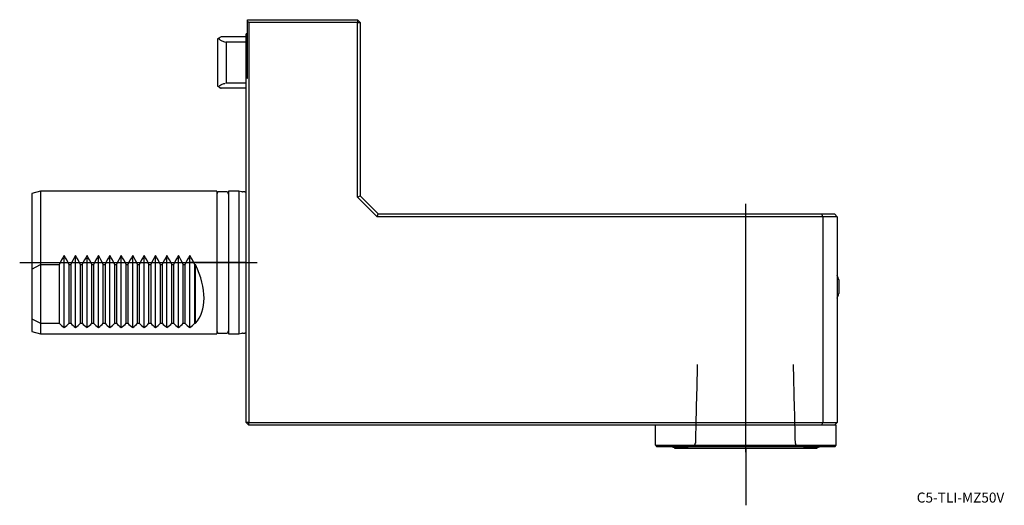
# Model space of a CAD drawing. Units: millimetres. Extents: x -79 to 266, y -85 to 85.
import ezdxf
from ezdxf.enums import TextEntityAlignment as Align
from ezdxf.lldxf.tags import DXFTag

# ---------------------------------------------------------------- set-up
doc = ezdxf.new("R2010")
doc.units = ezdxf.units.MM
for name, color, linetype in [('1', 4, 'Continuous'), ('4', 2, 'CENTER'), ('80', 6, 'Continuous'), ('81', 3, 'Continuous'), ('SK1', 4, 'Continuous'), ('SK3', 1, 'DASHED2'), ('SK4', 2, 'CENTER'), ('SK6', 5, 'Continuous')]:
    doc.layers.add(name, color=color, linetype=linetype)
doc.styles.add('SEACAD_txt_shx', font='txt.shx')
tags = doc.linetypes.add('CENTER', pattern=[50.8, 31.75, -6.35, 6.35, -6.35]).pattern_tags.tags
tags[10:11] = [DXFTag(74, 4), DXFTag(75, 0), DXFTag(340, '0'), DXFTag(46, 0.0), DXFTag(50, 0.0), DXFTag(44, 0.0), DXFTag(45, 0.0)]
tags[8:9] = [DXFTag(74, 4), DXFTag(75, 0), DXFTag(340, '0'), DXFTag(46, 0.0), DXFTag(50, 0.0), DXFTag(44, 0.0), DXFTag(45, 0.0)]
tags[6:7] = [DXFTag(74, 4), DXFTag(75, 0), DXFTag(340, '0'), DXFTag(46, 0.0), DXFTag(50, 0.0), DXFTag(44, 0.0), DXFTag(45, 0.0)]
tags[4:5] = [DXFTag(74, 4), DXFTag(75, 0), DXFTag(340, '0'), DXFTag(46, 0.0), DXFTag(50, 0.0), DXFTag(44, 0.0), DXFTag(45, 0.0)]
tags = doc.linetypes.add('DASHED2', pattern=[9.525, 6.35, -3.175]).pattern_tags.tags
tags[6:7] = [DXFTag(74, 4), DXFTag(75, 0), DXFTag(340, '0'), DXFTag(46, 0.0), DXFTag(50, 0.0), DXFTag(44, 0.0), DXFTag(45, 0.0)]
tags[4:5] = [DXFTag(74, 4), DXFTag(75, 0), DXFTag(340, '0'), DXFTag(46, 0.0), DXFTag(50, 0.0), DXFTag(44, 0.0), DXFTag(45, 0.0)]

# ---------------------------------------------------------------- blocks, each defined once
blk = doc.blocks.new('SEANNOT_GROUP')
at = {"layer": 'SK6', "style": 'SEACAD_txt_shx'}
blk.add_text('C5-TLI-MZ50V', height=3.5, dxfattribs=at).set_placement((234.85, -80.54), align=Align.TOP_LEFT)

msp = doc.modelspace()

# ---------------------------------------------------------------- linework, layer by layer
at = {"layer": '1'}
for p, q in [((0.5, 84.5), (0.5, 85)), ((0.5, 85), (39, 85)), ((0.5, 64.37), (0.5, 84.5)), ((1, 84), (0.5, 84.5)), ((1, 84), (1, -56)), ((39, 84), (1, 84)), ((39, 85), (39, 84)), ((39, 85), (40, 84)), ((39, 22.89), (39, 84)), ((39, 84), (40, 84)), ((40, 84), (40, 23.3)), ((0, 64.74), (0, 80)), ((0.5, 80), (0, 80)), ((0, -56), (0, 64.74)), ((39, 22.89), (40, 23.3)), ((45.89, 16), (39, 22.89)), ((40, 23.3), (46.3, 17)), ((45.89, 16), (46.3, 17)), ((202, 16), (45.89, 16)), ((46.3, 17), (201.59, 17)), ((201.59, 17), (206, 17)), ((202, 16), (201.59, 17)), ((202, 16), (202, -56)), ((207, 16), (202, 16)), ((206, 17), (207, 16)), ((207, 16), (207, -56)), ((207.54, -6.1), (207.54, -10.9)), ((1, -56), (0, -56)), ((1, -57), (0, -56)), ((1, -56), (202, -56)), ((1, -57), (1, -56)), ((201.59, -57), (1, -57)), ((143.32, -64), (143.32, -57)), ((201.59, -57), (202, -56)), ((206, -57), (201.59, -57)), ((202, -56), (207, -56)), ((207, -56), (206, -57)), ((206.68, -57), (206, -57)), ((206.68, -64), (206.68, -57)), ((143.32, -64), (206.68, -64)), ((143.32, -64), (143.82, -64.5)), ((206.18, -64.5), (143.82, -64.5)), ((149.6, -64.61), (154.4, -64.61)), ((150, -64.61), (150, -65)), ((150, -65), (200, -65)), ((195.6, -64.61), (200.4, -64.61)), ((200, -65), (200, -64.61)), ((206.18, -64.5), (206.68, -64))]:
    msp.add_line(p, q, dxfattribs=at)
for centre, radius, start, end in [((-47, 0), 80, 53.5764, 54.0202), ((197.83, -8.5), 10, 13.8865, 23.5509), ((197.83, -8.5), 10, 336.4491, 346.1135), ((152, -54.9), 10, 253.7412, 256.1135), ((152, -54.9), 10, 283.8865, 286.2588), ((198, -54.9), 10, 253.7412, 256.1135), ((198, -54.9), 10, 283.8865, 286.2588)]:
    msp.add_arc(centre, radius, start, end, dxfattribs=at)
at = {"layer": '4'}
msp.add_line((175, -66.44), (175, -33.02), dxfattribs=at)
at = {"layer": '80'}
msp.add_line((0, 0), (-20, 0), dxfattribs=at)
msp.add_point((0, 0), dxfattribs=at)
at = {"layer": '81'}
msp.add_line((175, -65), (175, -85), dxfattribs=at)
msp.add_point((175, -65), dxfattribs=at)
at = {"layer": 'SK1'}
for p, q in [((-8.72, 79.01), (-10, 78.27)), ((-10, 78.27), (-10, 61.73)), ((0, 79.01), (-8.72, 79.01)), ((-7, 77.13), (-7, 62.87)), ((0, 77.13), (-7, 77.13)), ((-7, 62.87), (0, 62.87)), ((-10, 61.73), (-8.72, 60.99)), ((0, 60.99), (-8.72, 60.99)), ((-72, 25), (-75, 24.2)), ((-75, 24.2), (-75, -24.2)), ((-72, 25), (-72, -25)), ((-10.2, 25), (-72, 25)), ((-10.2, 25), (-10.2, -25)), ((-7, 24.75), (-9.4, 24.75)), ((-6.2, 25), (-6.2, -25)), ((-2.5, 25), (-6.2, 25)), ((-2.5, 25), (-2.5, -25)), ((-1.46, 24.72), (-2.5, 25)), ((-0.4, 24.7), (-1.3, 24.7)), ((-75, -24.2), (-72, -25)), ((-72, -25), (-10.2, -25)), ((-9.4, -24.75), (-7, -24.75)), ((-6.2, -25), (-2.5, -25)), ((-2.5, -25), (-1.46, -24.72)), ((-1.3, -24.7), (-0.4, -24.7))]:
    msp.add_line(p, q, dxfattribs=at)
for centre, radius, start, end in [((-9.4, 23.95), 0.8, 90, 180), ((-7, 23.95), 0.8, 0, 90), ((-1.3, 25.3), 0.6, 255, 270), ((-0.4, 25.3), 0.6, 270, 311.8103), ((-9.4, -23.95), 0.8, 180, 270), ((-7, -23.95), 0.8, 270, 0), ((-1.3, -25.3), 0.6, 90, 105), ((-0.4, -25.3), 0.6, 48.1897, 90)]:
    msp.add_arc(centre, radius, start, end, dxfattribs=at)
for points, knots in [([(-7.15, 77.08), (-7.58, 77.21), (-7.98, 77.34), (-8.5, 77.56), (-8.66, 77.63), (-8.95, 77.79), (-9.07, 77.87), (-9.26, 78.03), (-9.33, 78.12), (-9.39, 78.24), (-9.4, 78.29), (-9.41, 78.37), (-9.4, 78.42), (-9.36, 78.54), (-9.3, 78.63), (-9.13, 78.79), (-9.01, 78.88), (-8.87, 78.95)], [0, 0, 0, 0, 0.25, 0.25, 0.375, 0.375, 0.5, 0.5, 0.625, 0.625, 0.6875, 0.6875, 0.75, 0.75, 0.875, 0.875, 1, 1, 1, 1]), ([(-8.87, 60.94), (-9.01, 61.02), (-9.13, 61.1), (-9.3, 61.26), (-9.36, 61.35), (-9.42, 61.52), (-9.41, 61.61), (-9.34, 61.78), (-9.27, 61.86), (-8.98, 62.11), (-8.69, 62.26), (-7.99, 62.55), (-7.59, 62.69), (-7.15, 62.82)], [0, 0, 0, 0, 0.125, 0.125, 0.25, 0.25, 0.375, 0.375, 0.5, 0.5, 0.75, 0.75, 1, 1, 1, 1])]:
    msp.add_open_spline(points, degree=3, knots=knots, dxfattribs=at)
at = {"layer": 'SK3'}
for p, q in [((-63.7, -22.79), (-63.7, 2.49)), ((-59.7, -22.79), (-59.7, 2.49)), ((-55.7, -22.79), (-55.7, 2.49)), ((-51.7, -22.79), (-51.7, 2.49)), ((-47.7, -22.79), (-47.7, 2.49)), ((-43.7, -22.79), (-43.7, 2.49)), ((-39.7, -22.79), (-39.7, 2.49)), ((-35.7, -22.79), (-35.7, 2.49)), ((-31.7, -22.79), (-31.7, 2.49)), ((-27.7, -22.79), (-27.7, 2.49)), ((-23.7, -22.79), (-23.7, 2.49)), ((-19.7, -22.79), (-19.7, 2.49)), ((-75, -2.28), (-72, -0.72)), ((-72, -0.72), (-65.4, -0.72)), ((-65.4, -0.72), (-65.4, -21.28)), ((-62, -21.28), (-62, -0.72)), ((-62, -0.72), (-61.4, -0.72)), ((-61.4, -0.72), (-61.4, -21.28)), ((-58, -21.28), (-58, -0.72)), ((-58, -0.72), (-57.4, -0.72)), ((-57.4, -0.72), (-57.4, -21.28)), ((-54, -21.28), (-54, -0.72)), ((-54, -0.72), (-53.4, -0.72)), ((-53.4, -0.72), (-53.4, -21.28)), ((-50, -21.28), (-50, -0.72)), ((-50, -0.72), (-49.4, -0.72)), ((-49.4, -0.72), (-49.4, -21.28)), ((-46, -21.28), (-46, -0.72)), ((-46, -0.72), (-45.4, -0.72)), ((-45.4, -0.72), (-45.4, -21.28)), ((-42, -21.28), (-42, -0.72)), ((-42, -0.72), (-41.4, -0.72)), ((-41.4, -0.72), (-41.4, -21.28)), ((-38, -21.28), (-38, -0.72)), ((-38, -0.72), (-37.4, -0.72)), ((-37.4, -0.72), (-37.4, -21.28)), ((-34, -21.28), (-34, -0.72)), ((-34, -0.72), (-33.4, -0.72)), ((-33.4, -0.72), (-33.4, -21.28)), ((-30, -21.28), (-30, -0.72)), ((-30, -0.72), (-29.4, -0.72)), ((-29.4, -0.72), (-29.4, -21.28)), ((-26, -21.28), (-26, -0.72)), ((-26, -0.72), (-25.4, -0.72)), ((-25.4, -0.72), (-25.4, -21.28)), ((-22, -21.28), (-22, -0.72)), ((-22, -0.72), (-21.4, -0.72)), ((-21.4, -0.72), (-21.4, -21.28)), ((-18, -21.28), (-18, -0.72)), ((-18, -0.72), (-17.7, -0.72)), ((-17.7, -21.28), (-17.7, -0.72)), ((-75, -19.72), (-72, -21.28)), ((-72, -21.28), (-65.4, -21.28)), ((-62, -21.28), (-61.4, -21.28)), ((-58, -21.28), (-57.4, -21.28)), ((-54, -21.28), (-53.4, -21.28)), ((-50, -21.28), (-49.4, -21.28)), ((-46, -21.28), (-45.4, -21.28)), ((-42, -21.28), (-41.4, -21.28)), ((-38, -21.28), (-37.4, -21.28)), ((-34, -21.28), (-33.4, -21.28)), ((-30, -21.28), (-29.4, -21.28)), ((-26, -21.28), (-25.4, -21.28)), ((-22, -21.28), (-21.4, -21.28)), ((-18, -21.28), (-17.7, -21.28))]:
    msp.add_line(p, q, dxfattribs=at)
for centre, major_axis, start_param, end_param in [((-43.4, 0), (-21.65, -21.65), -1.146824, -1.018533), ((-84, 0), (21.65, -21.65), 1.018533, 1.146824), ((-39.4, 0), (-21.65, -21.65), -1.146824, -1.018533), ((-80, 0), (21.65, -21.65), 1.018533, 1.146824), ((-35.4, 0), (-21.65, -21.65), -1.146824, -1.018533), ((-76, 0), (21.65, -21.65), 1.018533, 1.146824), ((-31.4, 0), (-21.65, -21.65), -1.146824, -1.018533), ((-72, 0), (21.65, -21.65), 1.018533, 1.146824), ((-27.4, 0), (-21.65, -21.65), -1.146824, -1.018533), ((-68, 0), (21.65, -21.65), 1.018533, 1.146824), ((-23.4, 0), (-21.65, -21.65), -1.146824, -1.018533), ((-64, 0), (21.65, -21.65), 1.018533, 1.146824), ((-19.4, 0), (-21.65, -21.65), -1.146824, -1.018533), ((-60, 0), (21.65, -21.65), 1.018533, 1.146824), ((-15.4, 0), (-21.65, -21.65), -1.146824, -1.018533), ((-56, 0), (21.65, -21.65), 1.018533, 1.146824), ((-11.4, 0), (-21.65, -21.65), -1.146824, -1.018533), ((-52, 0), (21.65, -21.65), 1.018533, 1.146824), ((-7.4, 0), (-21.65, -21.65), -1.146824, -1.018533), ((-48, 0), (21.65, -21.65), 1.018533, 1.146824), ((-3.4, 0), (-21.65, -21.65), -1.146824, -1.018533), ((-44, 0), (21.65, -21.65), 1.018533, 1.146824), ((0.6, 0), (-21.65, -21.65), -1.146824, -1.018533), ((-40, 0), (21.65, -21.65), 1.018533, 1.146824), ((-39.7, 0), (21.65, -21.65), 0.028665, 1.018533), ((-43.4, 0), (21.65, 21.65), 3.112928, 3.24122), ((-84, 0), (-21.65, 21.65), 3.041966, 3.170257), ((-39.4, 0), (21.65, 21.65), 3.112928, 3.24122), ((-80, 0), (-21.65, 21.65), 3.041966, 3.170257), ((-35.4, 0), (21.65, 21.65), 3.112928, 3.24122), ((-76, 0), (-21.65, 21.65), 3.041966, 3.170257), ((-31.4, 0), (21.65, 21.65), 3.112928, 3.24122), ((-72, 0), (-21.65, 21.65), 3.041966, 3.170257), ((-27.4, 0), (21.65, 21.65), 3.112928, 3.24122), ((-68, 0), (-21.65, 21.65), 3.041966, 3.170257), ((-23.4, 0), (21.65, 21.65), 3.112928, 3.24122), ((-64, 0), (-21.65, 21.65), 3.041966, 3.170257), ((-19.4, 0), (21.65, 21.65), 3.112928, 3.24122), ((-60, 0), (-21.65, 21.65), 3.041966, 3.170257), ((-15.4, 0), (21.65, 21.65), 3.112928, 3.24122), ((-56, 0), (-21.65, 21.65), 3.041966, 3.170257), ((-11.4, 0), (21.65, 21.65), 3.112928, 3.24122), ((-52, 0), (-21.65, 21.65), 3.041966, 3.170257), ((-7.4, 0), (21.65, 21.65), 3.112928, 3.24122), ((-48, 0), (-21.65, 21.65), 3.041966, 3.170257), ((-3.4, 0), (21.65, 21.65), 3.112928, 3.24122), ((-44, 0), (-21.65, 21.65), 3.041966, 3.170257), ((0.6, 0), (21.65, 21.65), 3.112928, 3.24122), ((-40, 0), (-21.65, 21.65), 3.041966, 3.170257)]:
    msp.add_ellipse(centre, major_axis=major_axis, ratio=0.57735, start_param=start_param, end_param=end_param, dxfattribs=at)
for points in [[(158.01, -35.65), (157.78, -44.85), (157.55, -54.05), (157.32, -63.25)], [(192.37, -63.25), (192.14, -54.05), (191.91, -44.85), (191.68, -35.65)], [(157.31, -63.25), (157.16, -63.68), (157, -64.12), (156.84, -64.55)], [(192.85, -64.55), (192.69, -64.12), (192.54, -63.68), (192.38, -63.25)]]:
    msp.add_open_spline(points, degree=3, dxfattribs=at)
at = {"layer": 'SK4'}
for p, q in [((175, -66.44), (175, 20.57)), ((-79.28, 0), (3.93, 0))]:
    msp.add_line(p, q, dxfattribs=at)

# ---------------------------------------------------------------- block references
at = {"layer": 'SK6'}
msp.add_blockref('SEANNOT_GROUP', (0, 0), dxfattribs=at)

doc.saveas('drawing.dxf')
